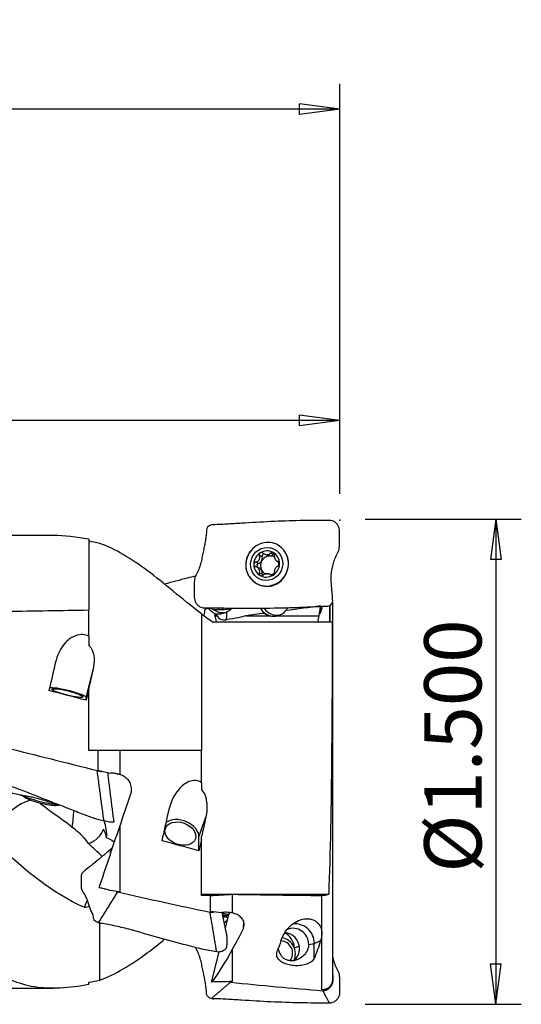
# Model space of a CAD drawing. Units: millimetres. Extents: x -53 to 132, y -35 to 58.
# Drawn here: x 93 to 132, y -19 to 58 of the extents above; entities that cross this region are included whole.
import ezdxf

# ---------------------------------------------------------------- set-up
doc = ezdxf.new("R2010")
doc.units = ezdxf.units.MM
doc.layers.get('0').update_dxf_attribs({"linetype": 'CONTINUOUS'})
doc.layers.add('1', color=4, linetype='CONTINUOUS')
doc.layers.add('2', color=7, linetype='CONTINUOUS')
doc.styles.add('DEFAULT', font='simplex.shx')
doc.dimstyles.get("Standard").update_dxf_attribs({"dimtxt": 0.18, "dimasz": 0.18, "dimexe": 0.18, "dimexo": 0.0625, "dimgap": 0.09, "dimtad": 1, "dimzin": 0, "dimdsep": 52, "dimtxsty": 'Standard', "dimcen": 0.09, "dimadec": 0, "dimazin": 0, "dimtfac": 1, "dimtdec": 4, "dimtofl": 0, "dimtmove": 0, "dimatfit": 3, "dimfxl": 1, "dimtolj": 1, "dimtzin": 0, "dimarcsym": 0})

# ---------------------------------------------------------------- blocks, each defined once
blk = doc.blocks.new('DimnDraft3D1')
at = {"layer": '2'}
for p, q in [((0, 33.5), (0, 53.25)), ((117.8814, 21.05), (117.8814, 53.25)), ((0, 51.25), (3.174998, 51.667997)), ((117.8814, 51.25), (0, 51.25)), ((0, 51.25), (3.175002, 50.832003)), ((3.174998, 51.667997), (3.175002, 50.832003)), ((117.8814, 51.25), (114.706398, 51.667997)), ((114.706402, 50.832003), (114.706398, 51.667997)), ((117.8814, 51.25), (114.706402, 50.832003))]:
    blk.add_line(p, q, dxfattribs=at)
at = {"layer": '2', "insert": (52.272114, 52.375), "char_height": 4.5, "attachment_point": 7, "line_spacing_factor": 1.084337, "style": 'DEFAULT'}
blk.add_mtext('\\W01.000;\\fsimplex.shx,bigfont.shx;4.641\\P', dxfattribs=at)
blk = doc.blocks.new('_CLOSED')
at = {"lineweight": -2}
for p, q in [((-1, 0.166667), (0, 0)), ((-1, 0.166667), (-1, -0.166667)), ((0, 0), (-1, -0.166667)), ((0, 0), (-1, 0))]:
    blk.add_line(p, q, dxfattribs=at)
blk = doc.blocks.new('DimnDraft3D2')
at = {"layer": '2'}
for p, q in [((36.953058, 21.05), (36.953058, 28.8)), ((117.8814, 21.05), (117.8814, 28.8)), ((36.953058, 26.8), (40.128056, 27.217997)), ((40.128056, 27.217997), (40.128059, 26.382003)), ((117.8814, 26.8), (114.706398, 27.217997)), ((114.706402, 26.382003), (114.706398, 27.217997)), ((117.8814, 26.8), (36.953058, 26.8)), ((36.953058, 26.8), (40.128059, 26.382003)), ((117.8814, 26.8), (114.706402, 26.382003))]:
    blk.add_line(p, q, dxfattribs=at)
at = {"layer": '2', "insert": (73.392393, 27.925), "char_height": 4.5, "attachment_point": 7, "line_spacing_factor": 1.084337, "style": 'DEFAULT'}
blk.add_mtext('\\W01.000;\\fsimplex.shx,bigfont.shx;3.19\\P', dxfattribs=at)
blk = doc.blocks.new('DimnDraft3D4')
at = {"layer": '2'}
for p, q in [((119.8814, 19.05), (132.1314, 19.05)), ((130.1314, 19.05), (129.713403, 15.874998)), ((130.1314, 19.05), (130.1314, -19.05)), ((130.1314, 19.05), (130.549397, 15.875002)), ((130.549397, 15.875002), (129.713403, 15.874998)), ((129.713403, -15.875002), (130.549397, -15.874998)), ((130.1314, -19.05), (129.713403, -15.875002)), ((130.1314, -19.05), (130.549397, -15.874998)), ((119.8814, -19.05), (132.1314, -19.05))]:
    blk.add_line(p, q, dxfattribs=at)
at = {"layer": '2', "insert": (129.0064, -8.712829), "char_height": 4.5, "attachment_point": 7, "rotation": 90, "line_spacing_factor": 1.084337, "style": 'DEFAULT'}
blk.add_mtext('\\W01.000;\\fsimplex.shx,bigfont.shx;%%c1.500\\P', dxfattribs=at)

msp = doc.modelspace()

# ---------------------------------------------------------------- linework, layer by layer
at = {"layer": '1'}
for p, q in [((95.393, 17.77), (89.308, 17.77)), ((98.167, 17.472), (98.167, 11.896)), ((113.071, 16.999), (112.898, 17.079)), ((111.987, 16.296), (112.194, 16.2)), ((112.146, 16.256), (112.344, 16.164)), ((112.399, 16.166), (112.2, 16.258)), ((112.659, 16.293), (112.437, 16.395)), ((111.497, 15.575), (111.276, 15.678)), ((111.784, 16.092), (111.562, 16.194)), ((112.965, 15.746), (113.084, 15.691)), ((113.069, 15.705), (113.024, 15.726)), ((111.564, 15.198), (111.35, 15.296)), ((111.784, 14.721), (111.562, 14.823)), ((112.548, 14.645), (112.341, 14.74)), ((112.524, 14.631), (112.437, 14.671)), ((117.299, 12.517), (117.299, 10.984)), ((98.167, 9.862), (98.167, 11.894)), ((107.025, 11.606), (107.025, 0.872)), ((109.088, 11.995), (109.162, 12.017)), ((109.148, 12.072), (109.162, 12.017)), ((117.087, 10.972), (117.087, 12.27)), ((117.09, 12.281), (117.09, 10.985)), ((117.287, 10.97), (107.881, 10.97)), ((108.058, 11.47), (108.254, 11.47)), ((110.487, 11.47), (112.364, 11.47)), ((113.005, 11.47), (116.227, 11.47)), ((117.299, 10.97), (117.299, -17.144)), ((98.167, 9.862), (98.167, 9.136)), ((97.958, 5.042), (98.5, 7.238)), ((98.167, 5.729), (98.167, 5.775)), ((98.167, 0.884), (98.167, 5.729)), ((97.958, 4.829), (97.958, 5.042)), ((98.868, 0.885), (98.868, -0.686)), ((100.599, 0.872), (100.599, -0.984)), ((107.025, -1.645), (107.025, 0.884)), ((107.025, -1.645), (107.025, -2.211)), ((106.816, -5.893), (107.359, -4.346)), ((100.599, -5.094), (100.599, -10.218)), ((99.76, -6.059), (99.564, -5.986)), ((106.816, -6.989), (106.816, -5.893)), ((107.025, -6.116), (107.025, -5.879)), ((107.025, -10.496), (107.025, -6.116)), ((107.025, -10.409), (109.457, -10.409)), ((107.727, -11.753), (107.727, -10.506)), ((109.457, -11.873), (109.457, -10.409)), ((109.457, -10.409), (117.007, -10.409)), ((116.479, -17.899), (116.479, -10.509)), ((108.673, -11.867), (109.162, -12.017)), ((108.893, -13.068), (109.162, -12.017)), ((109.162, -12.017), (109.244, -11.848)), ((110.328, -12.612), (110.278, -13.126)), ((110.329, -12.983), (110.356, -12.702)), ((109.457, -17.261), (109.457, -14.692)), ((114.701, -14.475), (114.319, -14.651)), ((115.879, -14.267), (116.38, -14.036)), ((115.879, -15.419), (115.879, -14.267)), ((107.81, -17.3), (108.415, -14.938)), ((89.308, -17.77), (95.393, -17.77))]:
    msp.add_line(p, q, dxfattribs=at)
for start, end in [(231.70155, 238.75921), (273.47082, 277.0989)]:
    msp.add_arc((95.316, 0.57), 4, start, end, dxfattribs=at)
for centre, major_axis, ratio, start_param, end_param in [((112.175, 15.513), (0.723, 1.566), 0.965089, 0, 1.577128), ((112.175, 15.513), (0.723, 1.566), 0.965089, -1.15137, 0), ((112.134, 15.532), (0.434, 0.94), 0.965089, 0.970929, 2.017272), ((112.134, 15.532), (0.434, 0.94), 0.965089, -0.077984, 0.970929), ((111.958, 16.142), (-0.078, -0.168), 0.965089, -2.621399, -0.872591), ((112.173, 15.514), (0.314, 0.679), 0.965089, 0.40874, 0.484203), ((112.371, 16.584), (-0.177, -0.383), 0.965089, 0.513385, 1.22356), ((112.134, 15.532), (0.434, 0.94), 0.965089, -1.124321, -0.077984), ((112.785, 16.165), (-0.078, -0.168), 0.965089, -2.326073, -1.918033), ((112.175, 15.513), (0.723, 1.566), 0.965089, 1.557949, 2.710465), ((112.175, 15.513), (0.723, 1.566), 0.965089, 2.710419, -1.15137), ((112.134, 15.532), (0.434, 0.94), 0.965089, 2.017272, 3.063608), ((111.546, 15.4), (-0.078, -0.168), 0.965089, -2.422093, -0.316028), ((111.387, 15.976), (-0.177, -0.383), 0.965089, 0.719199, 1.494101), ((112.371, 15.423), (-0.314, -0.679), 0.965089, -1.647491, -0.601152), ((112.371, 15.423), (-0.314, -0.679), 0.965089, -2.65739, -1.647491), ((111.387, 15.976), (-0.177, -0.383), 0.965089, 1.494101, 2.269002), ((112.371, 16.584), (-0.177, -0.383), 0.965089, -0.000172, 0.37939), ((112.371, 15.423), (0.314, 0.679), 0.965089, 0.40874, 0.484203), ((112.371, 15.423), (-0.314, -0.679), 0.965089, 3.035857, -2.732853), ((112.134, 15.532), (0.434, 0.94), 0.965089, -2.170663, -1.124321), ((112.371, 15.423), (-0.314, -0.679), 0.965089, 1.991992, 2.383012), ((111.387, 14.814), (-0.177, -0.383), 0.965089, 2.540575, -3.141436), ((112.371, 15.423), (-0.314, -0.679), 0.965089, -0.601152, 0.008021), ((111.387, 14.814), (-0.177, -0.383), 0.965089, 1.765542, 2.540441), ((111.958, 14.68), (-0.078, -0.168), 0.965089, -1.376051, -0.799255), ((112.173, 15.514), (0.314, 0.679), 0.965089, -2.732853, -2.65739), ((112.371, 15.423), (0.314, 0.679), 0.965089, -2.57723, -2.160592), ((112.134, 15.532), (0.434, 0.94), 0.965089, 3.063608, -2.170663), ((108.725, 12.073), (0.87, 0.06), 0.129299, -2.698361, -0.706407), ((108.664, 12.958), (0.404, -1.183), 0.969084, -0.975226, -0.208127), ((108.863, 12.344), (0, 1.067), 0.995037, 2.340093, 2.530768), ((108.799, 12.344), (-0.129, 1.243), 0.130238, -2.886272, -2.069844), ((112.695, 12.673), (-0.404, 1.183), 0.969084, 1.88203, 2.709649), ((112.928, 12.753), (-0.404, 1.183), 0.969084, 1.837184, 3.003114), ((112.684, 12.673), (0, 1.246), 0.995037, 2.525802, 2.880288), ((112.684, 12.673), (0, 1.246), 0.995037, -2.880288, -2.271599), ((108.875, 11.584), (0.63, 0.063), 0.705346, -3.02594, -1.499027), ((112.75, 12.127), (0.976, 0.098), 0.705346, -2.04572, -1.377544), ((96.501, 5.396), (1.456, -0.36), 0.135147, 0.033391, 2.92417), ((92.788, -5.368), (2.055, 2.186), 0.528138, 0.712512, 1.566235), ((94.458, -2.902), (-1.675, 0.414), 0.135147, 0.48178, 2.476203), ((94.417, -3.069), (-1.262, 0.312), 0.135147, 0.408121, 2.733358), ((96.66, -5.811), (-0.37, -2.977), 0.043877, 1.799118, 2.300328), ((105.359, -5.645), (1.415, -0.497), 0.695784, 0.239412, 2.70111), ((96.759, -4.785), (2.609, -0.252), 0.707946, -0.94122, -0.148669), ((96.675, -5.768), (2.83, -0.993), 0.695784, 0.368327, 0.677447), ((96.721, -5.701), (2.504, -1.386), 0.990168, 0.409337, 0.888646), ((108.725, -12.073), (-0.87, 0.06), 0.129299, -1.99303, -1.49991), ((114.225, -14.318), (0.524, -1.135), 0.965089, 1.124321, 3.097835), ((114.422, -14.227), (0.629, -1.362), 0.965089, 1.124321, 2.864611), ((113.18, -15.049), (-0.524, 1.135), 0.965089, -2.487897, -0.583316), ((113.029, -14.622), (0.552, -1.194), 0.965089, 1.157609, 2.275126), ((113.504, -14.651), (0.524, -1.135), 0.965089, 1.15137, 2.650661), ((113.251, -15.016), (-0.398, 0.862), 0.965089, -2.683482, -0.443986), ((113.504, -14.651), (0.524, -1.135), 0.965089, 0.2333, 1.15137), ((114.422, -14.227), (1.5, 0), 0.113095, -0.825774, -0.240106)]:
    msp.add_ellipse(centre, major_axis=major_axis, ratio=ratio, start_param=start_param, end_param=end_param, dxfattribs=at)
for centre, major_axis, ratio in [((112.134, 15.532), (0.545, 1.18), 0.965089), ((96.501, 5.396), (1.213, -0.3), 0.135147), ((105.359, -5.645), (1.18, -0.414), 0.695784)]:
    msp.add_ellipse(centre, major_axis=major_axis, ratio=ratio, dxfattribs=at)
at = {"layer": '1', "extrusion": (0, 0, -1)}
for centre, major_axis, ratio, start_param, end_param in [((107.554, 12.58), (2.052, -0.543), 0.238112, 1.318336, 1.48932), ((88.393, 10.231), (39.329, 4.06), 0.031614, 0.931239, 0.977507), ((88.393, 10.231), (39.329, 4.06), 0.031614, 0.78261, 0.877289), ((97.529, 11.177), (13.215, 0.477), 0.066812, 0.199636, 0.527382), ((93.124, 0.109), (4.412, 18.181), 0.032163, 1.129686, 1.25661), ((96.065, -0.502), (4.404, 18.147), 0.032163, 1.122388, 1.209859), ((135.426, -1.915), (78.526, -19.056), 0.032004, 2.060425, 2.103157), ((96.213, 0.109), (4.431, 18.257), 0.032163, 1.250118, 1.301469), ((70.658, 8.688), (86.532, -20.995), 0.029279, 1.220848, 1.231627), ((102.865, 0.155), (6.315, 18.203), 0.022835, -1.871225, -1.735444), ((102.796, 0.113), (4.6, 18.2), 0.035001, -1.734028, -1.722664), ((101.982, 0.076), (3.2, 18.173), 0.170229, 1.766456, 1.893381), ((104.924, -0.416), (3.194, 18.139), 0.170229, 1.759166, 1.846637), ((102.591, -0.631), (6.226, 17.945), 0.022822, -2.122327, -1.830033), ((99.4, -7.561), (0.015, 1.567), 0.79601, 0.281349, 0.6624), ((105.071, 0.077), (3.213, 18.249), 0.170229, 1.886888, 1.938239), ((144.285, -1.349), (78.493, -13.815), 0.16937, 2.03839, 2.081122), ((81.859, 5.793), (81.864, -14.337), 0.154965, 1.328004, 1.33305), ((81.351, 5.809), (82.076, -14.375), 0.154968, 1.307027, 1.316564), ((79.516, 6.122), (86.503, -15.15), 0.154968, 1.200816, 1.211595), ((80.039, 6.098), (86.268, -15.106), 0.154939, 1.196343, 1.200082), ((111.726, 0.136), (5.454, 18.18), 0.176698, 2.333887, 2.469652), ((111.656, 0.105), (4.108, 18.198), 0.119133, 2.346154, 2.357516), ((111.449, -0.527), (5.377, 17.917), 0.176648, 2.427759, 2.725583), ((110.842, 0.013), (0.535, 18.182), 0.243028, 2.448067, 2.523942), ((113.931, 0.013), (0.537, 18.262), 0.243028, 2.441333, 2.570217), ((90.209, 0.941), (82.105, -2.39), 0.221201, 1.327722, 1.34831)]:
    msp.add_ellipse(centre, major_axis=major_axis, ratio=ratio, start_param=start_param, end_param=end_param, dxfattribs=at)
at = {"layer": '1'}
for points, knots in [([(107.798, 18.595), (107.645, 18.586), (107.424, 18.397), (107.409, 18.092), (107.382, 17.806), (107.34, 17.469), (107.275, 17.076), (107.194, 16.675), (107.104, 16.251), (107.012, 15.791), (106.893, 15.325), (106.721, 14.883), (106.469, 14.471), (106.444, 13.991), (106.45, 13.521), (106.447, 13.051), (106.465, 12.65), (106.62, 12.384), (106.848, 12.171), (107.075, 12.091), (107.228, 12.089)], [0, 0, 0, 0, 0.0625, 0.09375, 0.125, 0.1875, 0.25, 0.3125, 0.375, 0.4375, 0.5, 0.5625, 0.625, 0.6875, 0.75, 0.8125, 0.875, 0.90625, 0.9375, 1, 1, 1, 1]), ([(117.074, 18.959), (116.874, 18.959), (116.474, 18.957), (115.7, 18.952), (114.372, 18.931), (112.454, 18.871), (110.557, 18.749), (109.19, 18.67), (108.392, 18.621), (107.996, 18.618), (107.798, 18.595)], [0, 0, 0, 0, 0.0625, 0.125, 0.25, 0.5, 0.75, 0.875, 0.9375, 1, 1, 1, 1]), ([(116.979, 12.236), (117.133, 12.243), (117.336, 12.442), (117.319, 12.761), (117.298, 13.069), (117.262, 13.442), (117.219, 13.885), (117.194, 14.335), (117.21, 14.793), (117.286, 15.259), (117.413, 15.722), (117.579, 16.166), (117.835, 16.577), (117.858, 17.057), (117.852, 17.528), (117.856, 17.998), (117.845, 18.398), (117.676, 18.665), (117.45, 18.878), (117.227, 18.958), (117.074, 18.959)], [0, 0, 0, 0, 0.0625, 0.09375, 0.125, 0.1875, 0.25, 0.3125, 0.375, 0.4375, 0.5, 0.5625, 0.625, 0.6875, 0.75, 0.8125, 0.875, 0.90625, 0.9375, 1, 1, 1, 1]), ([(107.025, 11.606), (105.444, 12.819), (104.085, 14.022), (101.484, 15.964), (100.253, 16.708), (99.023, 17.153)], [0, 0, 0, 0, 0.5, 0.5, 1, 1, 1, 1]), ([(111.63, 16.409), (111.626, 16.406), (111.621, 16.403), (111.602, 16.388), (111.589, 16.374), (111.569, 16.344), (111.561, 16.326), (111.551, 16.29), (111.549, 16.27), (111.552, 16.231), (111.556, 16.212), (111.562, 16.194)], [0, 0, 0, 0, 0.065021, 0.065021, 0.289692, 0.289692, 0.517236, 0.517236, 0.759264, 0.759264, 1, 1, 1, 1]), ([(111.862, 16.379), (111.845, 16.395), (111.825, 16.408), (111.782, 16.427), (111.758, 16.433), (111.712, 16.435), (111.689, 16.433), (111.655, 16.422), (111.642, 16.416), (111.63, 16.409)], [0, 0, 0, 0, 0.283738, 0.283738, 0.57049, 0.57049, 0.830294, 0.830294, 1, 1, 1, 1]), ([(111.862, 16.379), (111.898, 16.347), (111.938, 16.319), (112.019, 16.281), (112.058, 16.268), (112.113, 16.259), (112.129, 16.257), (112.146, 16.256)], [0, 0, 0, 0, 0.464391, 0.464391, 0.846401, 0.846401, 1, 1, 1, 1]), ([(112.2, 16.258), (112.238, 16.262), (112.274, 16.272), (112.339, 16.302), (112.369, 16.323), (112.41, 16.361), (112.424, 16.378), (112.437, 16.395)], [0, 0, 0, 0, 0.377026, 0.377026, 0.761056, 0.761056, 1, 1, 1, 1]), ([(112.637, 16.436), (112.632, 16.439), (112.627, 16.442), (112.606, 16.451), (112.589, 16.456), (112.555, 16.459), (112.537, 16.457), (112.504, 16.448), (112.488, 16.441), (112.46, 16.421), (112.447, 16.409), (112.437, 16.395)], [0, 0, 0, 0, 0.066864, 0.066864, 0.290854, 0.290854, 0.517825, 0.517825, 0.759329, 0.759329, 1, 1, 1, 1]), ([(112.737, 16.226), (112.74, 16.248), (112.739, 16.271), (112.73, 16.317), (112.722, 16.34), (112.7, 16.38), (112.686, 16.398), (112.66, 16.422), (112.649, 16.43), (112.637, 16.436)], [0, 0, 0, 0, 0.284524, 0.284524, 0.571737, 0.571737, 0.832, 0.832, 1, 1, 1, 1]), ([(113.676, 14.794), (113.748, 14.948), (113.799, 15.116), (113.851, 15.455), (113.851, 15.632), (113.797, 15.989), (113.737, 16.172), (113.6, 16.448), (113.534, 16.552), (113.461, 16.648)], [0, 0, 0, 0, 0.258375, 0.258375, 0.520164, 0.520164, 0.808397, 0.808397, 1, 1, 1, 1]), ([(110.673, 16.232), (110.586, 16.053), (110.528, 15.857), (110.483, 15.463), (110.492, 15.262), (110.577, 14.883), (110.654, 14.7), (110.8, 14.485), (110.842, 14.432), (110.886, 14.382)], [0, 0, 0, 0, 0.301633, 0.301633, 0.602402, 0.602402, 0.899201, 0.899201, 1, 1, 1, 1]), ([(111.276, 15.678), (111.253, 15.673), (111.231, 15.664), (111.192, 15.639), (111.174, 15.623), (111.148, 15.587), (111.139, 15.567), (111.13, 15.533), (111.128, 15.519), (111.128, 15.505)], [0, 0, 0, 0, 0.284519, 0.284519, 0.571733, 0.571733, 0.831996, 0.831996, 1, 1, 1, 1]), ([(111.128, 15.505), (111.128, 15.499), (111.129, 15.493), (111.131, 15.469), (111.136, 15.451), (111.152, 15.416), (111.162, 15.4), (111.188, 15.371), (111.204, 15.357), (111.238, 15.337), (111.257, 15.329), (111.276, 15.324)], [0, 0, 0, 0, 0.067055, 0.067055, 0.291698, 0.291698, 0.519329, 0.519329, 0.761536, 0.761536, 1, 1, 1, 1]), ([(111.276, 15.678), (111.322, 15.688), (111.367, 15.705), (111.441, 15.75), (111.473, 15.776), (111.526, 15.836), (111.548, 15.872), (111.576, 15.942), (111.584, 15.977), (111.591, 16.057), (111.587, 16.104), (111.572, 16.163), (111.568, 16.179), (111.562, 16.194)], [0, 0, 0, 0, 0.213393, 0.213393, 0.389003, 0.389003, 0.566252, 0.566252, 0.721175, 0.721175, 0.927415, 0.927415, 1, 1, 1, 1]), ([(112.737, 16.226), (112.732, 16.182), (112.733, 16.135), (112.745, 16.049), (112.755, 16.009), (112.784, 15.934), (112.804, 15.897), (112.845, 15.839), (112.867, 15.815), (112.921, 15.769), (112.954, 15.749), (113, 15.732), (113.012, 15.729), (113.024, 15.726)], [0, 0, 0, 0, 0.213394, 0.213394, 0.389004, 0.389004, 0.566252, 0.566252, 0.721175, 0.721175, 0.927416, 0.927416, 1, 1, 1, 1]), ([(113.139, 15.56), (113.139, 15.566), (113.139, 15.571), (113.137, 15.595), (113.133, 15.613), (113.12, 15.646), (113.112, 15.662), (113.091, 15.688), (113.079, 15.7), (113.052, 15.717), (113.038, 15.723), (113.024, 15.726)], [0, 0, 0, 0, 0.067055, 0.067055, 0.291698, 0.291698, 0.519329, 0.519329, 0.761536, 0.761536, 1, 1, 1, 1]), ([(113.024, 15.372), (113.041, 15.38), (113.058, 15.391), (113.088, 15.419), (113.102, 15.437), (113.123, 15.476), (113.131, 15.497), (113.137, 15.532), (113.139, 15.546), (113.139, 15.56)], [0, 0, 0, 0, 0.284519, 0.284519, 0.571733, 0.571733, 0.831996, 0.831996, 1, 1, 1, 1]), ([(111.562, 14.823), (111.578, 14.863), (111.588, 14.906), (111.589, 14.985), (111.585, 15.022), (111.562, 15.095), (111.543, 15.131), (111.498, 15.191), (111.472, 15.217), (111.408, 15.268), (111.366, 15.291), (111.307, 15.314), (111.291, 15.319), (111.276, 15.324)], [0, 0, 0, 0, 0.213394, 0.213394, 0.389004, 0.389004, 0.566252, 0.566252, 0.721175, 0.721175, 0.927416, 0.927416, 1, 1, 1, 1]), ([(111.545, 13.906), (111.643, 13.867), (111.743, 13.836), (112.034, 13.777), (112.232, 13.771), (112.604, 13.827), (112.784, 13.888), (113.101, 14.062), (113.244, 14.177), (113.491, 14.45), (113.597, 14.616), (113.676, 14.794)], [0, 0, 0, 0, 0.121252, 0.121252, 0.345838, 0.345838, 0.563568, 0.563568, 0.775149, 0.775149, 1, 1, 1, 1]), ([(111.562, 14.823), (111.555, 14.804), (111.55, 14.783), (111.55, 14.742), (111.555, 14.72), (111.571, 14.683), (111.583, 14.666), (111.607, 14.643), (111.618, 14.635), (111.63, 14.628)], [0, 0, 0, 0, 0.284524, 0.284524, 0.571737, 0.571737, 0.832, 0.832, 1, 1, 1, 1]), ([(112.146, 14.771), (112.107, 14.767), (112.067, 14.759), (111.991, 14.733), (111.955, 14.716), (111.9, 14.684), (111.881, 14.67), (111.862, 14.655)], [0, 0, 0, 0, 0.377026, 0.377026, 0.761056, 0.761056, 1, 1, 1, 1]), ([(112.437, 14.671), (112.412, 14.698), (112.382, 14.721), (112.316, 14.752), (112.282, 14.763), (112.231, 14.77), (112.216, 14.772), (112.2, 14.772)], [0, 0, 0, 0, 0.464391, 0.464391, 0.846401, 0.846401, 1, 1, 1, 1]), ([(112.637, 14.656), (112.642, 14.659), (112.646, 14.662), (112.666, 14.676), (112.679, 14.69), (112.703, 14.719), (112.713, 14.735), (112.728, 14.769), (112.734, 14.787), (112.739, 14.823), (112.739, 14.84), (112.737, 14.856)], [0, 0, 0, 0, 0.065021, 0.065021, 0.289692, 0.289692, 0.517236, 0.517236, 0.759264, 0.759264, 1, 1, 1, 1]), ([(113.024, 15.372), (112.988, 15.357), (112.953, 15.335), (112.893, 15.284), (112.867, 15.256), (112.82, 15.192), (112.799, 15.157), (112.767, 15.088), (112.756, 15.054), (112.737, 14.979), (112.733, 14.937), (112.734, 14.883), (112.735, 14.869), (112.737, 14.856)], [0, 0, 0, 0, 0.213393, 0.213393, 0.389003, 0.389003, 0.566252, 0.566252, 0.721175, 0.721175, 0.927415, 0.927415, 1, 1, 1, 1]), ([(106.592, 14.601), (106.358, 14.541), (105.539, 14.323), (104.713, 14.109), (104.123, 13.949)], [0, 0, 0, 0, 0.284232, 1, 1, 1, 1]), ([(110.886, 14.382), (111.005, 14.242), (111.149, 14.12), (111.361, 13.993), (111.416, 13.964), (111.473, 13.937)], [0, 0, 0, 0, 0.746596, 0.746596, 1, 1, 1, 1]), ([(111.63, 14.628), (111.635, 14.626), (111.64, 14.623), (111.662, 14.613), (111.68, 14.608), (111.717, 14.604), (111.737, 14.604), (111.776, 14.61), (111.795, 14.616), (111.831, 14.633), (111.848, 14.643), (111.862, 14.655)], [0, 0, 0, 0, 0.066864, 0.066864, 0.290854, 0.290854, 0.517825, 0.517825, 0.759329, 0.759329, 1, 1, 1, 1]), ([(112.437, 14.671), (112.449, 14.658), (112.464, 14.647), (112.499, 14.632), (112.519, 14.627), (112.559, 14.627), (112.58, 14.631), (112.612, 14.643), (112.625, 14.649), (112.637, 14.656)], [0, 0, 0, 0, 0.283738, 0.283738, 0.57049, 0.57049, 0.830294, 0.830294, 1, 1, 1, 1]), ([(107.216, 11.454), (107.242, 11.551), (107.262, 11.649), (107.286, 11.824), (107.292, 11.902), (107.294, 11.979)], [0, 0, 0, 0, 0.564241, 0.564241, 1, 1, 1, 1]), ([(107.228, 12.089), (107.428, 12.09), (107.829, 12.089), (108.639, 12.08), (110.073, 12.051), (112.113, 12.056), (114.16, 12.108), (115.579, 12.164), (116.377, 12.213), (116.78, 12.211), (116.979, 12.236)], [0, 0, 0, 0, 0.0625, 0.125, 0.25, 0.5, 0.75, 0.875, 0.9375, 1, 1, 1, 1]), ([(108.094, 11.625), (108.021, 11.652), (107.95, 11.691), (107.79, 11.808), (107.701, 11.897), (107.61, 12.023), (107.601, 12.036), (107.592, 12.048)], [0, 0, 0, 0, 0.40025, 0.40025, 0.94164, 0.94164, 1, 1, 1, 1]), ([(108.094, 11.625), (108.133, 11.622), (108.174, 11.619), (108.316, 11.613), (108.424, 11.616), (108.664, 11.645), (108.801, 11.678), (108.954, 11.741), (108.978, 11.752), (109.002, 11.764)], [0, 0, 0, 0, 0.153795, 0.153795, 0.504077, 0.504077, 0.920401, 0.920401, 1, 1, 1, 1]), ([(109.414, 12.067), (109.397, 12.049), (109.38, 12.031), (109.267, 11.922), (109.157, 11.844), (109.027, 11.776), (109.015, 11.77), (109.002, 11.764)], [0, 0, 0, 0, 0.142689, 0.142689, 0.919531, 0.919531, 1, 1, 1, 1]), ([(111.969, 11.657), (111.907, 11.698), (111.852, 11.751), (111.777, 11.852), (111.751, 11.894), (111.727, 11.938)], [0, 0, 0, 0, 0.630024, 0.630024, 1, 1, 1, 1]), ([(113.817, 12.092), (113.79, 12.052), (113.762, 12.014), (113.71, 11.952), (113.687, 11.926), (113.664, 11.902)], [0, 0, 0, 0, 0.572838, 0.572838, 1, 1, 1, 1]), ([(113.789, 12.054), (113.766, 12.057), (113.741, 12.063), (113.702, 12.077), (113.687, 12.083), (113.672, 12.089)], [0, 0, 0, 0, 0.638178, 0.638178, 1, 1, 1, 1]), ([(116.493, 12.2), (116.481, 12.151), (116.47, 12.104), (116.43, 11.941), (116.403, 11.842), (116.367, 11.726), (116.355, 11.691), (116.328, 11.628), (116.316, 11.618), (116.306, 11.657), (116.308, 11.707), (116.323, 11.86), (116.337, 11.964), (116.362, 12.124), (116.367, 12.16), (116.373, 12.198)], [0, 0, 0, 0, 0.068875, 0.068875, 0.256101, 0.256101, 0.370894, 0.370894, 0.562676, 0.562676, 0.754422, 0.754422, 0.946533, 0.946533, 1, 1, 1, 1]), ([(108.201, 10.97), (108.2, 10.982), (108.198, 10.994), (108.175, 11.164), (108.126, 11.32), (108.058, 11.47)], [0, 0, 0, 0, 0.068753, 0.068753, 1, 1, 1, 1]), ([(117.287, 10.97), (117.282, 8.006), (117.27, 4.253), (117.194, -3.378), (117.137, -7.193), (117.007, -10.409)], [0, 0, 0, 0, 0.5, 0.5, 1, 1, 1, 1]), ([(98.167, 9.862), (97.886, 10.022), (97.497, 10.027), (96.858, 9.81), (96.589, 9.613), (95.925, 8.924), (95.673, 8.345), (95.537, 7.742)], [0, 0, 0, 0, 0.25, 0.25, 0.5, 0.5, 1, 1, 1, 1]), ([(98.167, 9.136), (98.284, 9.03), (98.373, 8.899), (98.524, 8.573), (98.568, 8.367), (98.606, 7.857), (98.57, 7.545), (98.5, 7.238)], [0, 0, 0, 0, 0.228111, 0.228111, 0.540607, 0.540607, 1, 1, 1, 1]), ([(98.83, -0.689), (98.947, -0.718), (99.07, -0.742), (99.178, -0.759), (99.185, -0.76)], [0, 0, 0, 0, 0.932401, 1, 1, 1, 1]), ([(99.357, -4.653), (99.158, -4.605), (98.758, -4.513), (97.983, -4.245), (96.656, -3.706), (94.737, -2.982), (92.841, -2.196), (91.473, -1.75), (90.676, -1.553), (90.279, -1.444), (90.081, -1.393)], [0, 0, 0, 0, 0.0625, 0.125, 0.25, 0.5, 0.75, 0.875, 0.9375, 1, 1, 1, 1]), ([(99.748, -0.89), (99.875, -0.868), (100.006, -0.865), (100.174, -0.887), (100.213, -0.894), (100.253, -0.903)], [0, 0, 0, 0, 0.762674, 0.762674, 1, 1, 1, 1]), ([(100.599, -0.984), (100.733, -1.023), (100.863, -1.085), (101.091, -1.246), (101.193, -1.348), (101.355, -1.575), (101.417, -1.704), (101.495, -1.971), (101.512, -2.113), (101.5, -2.329), (101.489, -2.406), (101.47, -2.481)], [0, 0, 0, 0, 0.219269, 0.219269, 0.438632, 0.438632, 0.658201, 0.658201, 0.877913, 0.877913, 1, 1, 1, 1]), ([(107.025, -1.645), (106.744, -1.451), (106.356, -1.438), (105.717, -1.683), (105.447, -1.911), (104.784, -2.697), (104.532, -3.343), (104.395, -3.991)], [0, 0, 0, 0, 0.25, 0.25, 0.5, 0.5, 1, 1, 1, 1]), ([(89.33, -1.836), (89.65, -1.912), (90.253, -2.05), (91.102, -2.217), (91.827, -2.374), (92.43, -2.515), (92.792, -2.603), (92.953, -2.644), (92.953, -2.644)], [0, 0, 0, 0, 0.266081, 0.499214, 0.699049, 0.865827, 0.999648, 1, 1, 1, 1]), ([(107.025, -2.211), (107.142, -2.335), (107.232, -2.488), (107.382, -2.864), (107.426, -3.099), (107.464, -3.671), (107.428, -4.016), (107.359, -4.346)], [0, 0, 0, 0, 0.228111, 0.228111, 0.540607, 0.540607, 1, 1, 1, 1]), ([(95.744, -3.367), (95.633, -3.342), (95.5, -3.303), (95.198, -3.209), (95.025, -3.152), (94.666, -3.038), (94.475, -2.979), (94.106, -2.875), (93.924, -2.829), (93.592, -2.759), (93.437, -2.733), (93.179, -2.691), (93.07, -2.675), (92.986, -2.652)], [0, 0, 0, 0, 0.165644, 0.165644, 0.339229, 0.339229, 0.513201, 0.513201, 0.6818, 0.6818, 0.845682, 0.845682, 1, 1, 1, 1]), ([(96.871, -5.153), (96.368, -4.752), (95.85, -4.387), (94.973, -3.767), (94.575, -3.49), (94.307, -3.222)], [0, 0, 0, 0, 0.578104, 0.578104, 1, 1, 1, 1]), ([(100.137, -4.63), (100.137, -4.633), (100.137, -4.658), (100.139, -4.705), (100.128, -4.758), (99.959, -4.756), (99.733, -4.731), (99.511, -4.69), (99.357, -4.653)], [0, 0, 0, 0, 0.032533, 0.2744, 0.516266, 0.6372, 0.758133, 1, 1, 1, 1]), ([(98.151, -6.427), (98.086, -6.324), (98.012, -6.224), (97.765, -5.928), (97.568, -5.738), (97.202, -5.419), (97.036, -5.284), (96.871, -5.153)], [0, 0, 0, 0, 0.218435, 0.218435, 0.662218, 0.662218, 1, 1, 1, 1]), ([(100.006, -6.782), (99.91, -6.865), (99.734, -7.013), (99.498, -7.21), (99.318, -7.359), (99.184, -7.469), (99.041, -7.587), (98.844, -7.748), (98.557, -7.983), (98.184, -8.286), (97.908, -8.51), (97.756, -8.633)], [0, 0, 0, 0, 0.134277, 0.242558, 0.324673, 0.380556, 0.425613, 0.51376, 0.638872, 0.800958, 1, 1, 1, 1]), ([(99.222, -7.438), (99.038, -7.265), (98.855, -7.091), (98.498, -6.754), (98.324, -6.59), (98.151, -6.427)], [0, 0, 0, 0, 0.514442, 0.514442, 1, 1, 1, 1]), ([(100.004, -6.784), (99.949, -6.829), (99.847, -6.946), (99.837, -7.132), (99.835, -7.252), (99.836, -7.285)], [0, 0, 0, 0, 0.361316, 0.82321, 1, 1, 1, 1]), ([(98.939, -12.64), (98.786, -12.609), (98.565, -12.463), (98.55, -12.283), (98.523, -12.137), (98.481, -11.993), (98.416, -11.843), (98.336, -11.681), (98.246, -11.461), (98.154, -11.137), (98.035, -10.773), (97.863, -10.435), (97.61, -10.096), (97.586, -9.748), (97.592, -9.409), (97.588, -9.07), (97.606, -8.79), (97.714, -8.667), (97.755, -8.634)], [0, 0, 0, 0, 0.069245, 0.103867, 0.13849, 0.207735, 0.27698, 0.346224, 0.415469, 0.484714, 0.553959, 0.623204, 0.692449, 0.761694, 0.830939, 0.900184, 0.969428, 1, 1, 1, 1]), ([(99.384, -9.968), (99.457, -9.978), (99.529, -9.994), (99.682, -10.041), (99.763, -10.075), (99.837, -10.117)], [0, 0, 0, 0, 0.448554, 0.448554, 1, 1, 1, 1]), ([(117.007, -10.409), (116.938, -10.44), (116.858, -10.465), (116.68, -10.501), (116.578, -10.51), (116.479, -10.509)], [0, 0, 0, 0, 0.471742, 0.471742, 1, 1, 1, 1]), ([(107.689, -11.808), (107.805, -11.832), (107.928, -11.823), (108.036, -11.794), (108.044, -11.792)], [0, 0, 0, 0, 0.93175, 1, 1, 1, 1]), ([(109.111, -11.833), (109.094, -11.831), (109.078, -11.83), (108.923, -11.817), (108.778, -11.824), (108.627, -11.85), (108.617, -11.852), (108.607, -11.854)], [0, 0, 0, 0, 0.099477, 0.099477, 0.93829, 0.93829, 1, 1, 1, 1]), ([(108.984, -13.516), (108.932, -13.265), (108.836, -12.791), (108.726, -12.237), (108.667, -11.932), (108.65, -11.847)], [0, 0, 0, 0, 0.446443, 0.845509, 1, 1, 1, 1]), ([(110.329, -12.983), (110.358, -12.9), (110.369, -12.813), (110.355, -12.625), (110.324, -12.524), (110.218, -12.333), (110.141, -12.242), (109.956, -12.083), (109.844, -12.013), (109.638, -11.924), (109.549, -11.894), (109.457, -11.873)], [0, 0, 0, 0, 0.19201, 0.19201, 0.411776, 0.411776, 0.631574, 0.631574, 0.851428, 0.851428, 1, 1, 1, 1]), ([(113.255, -14.052), (113.334, -13.81), (113.454, -13.562), (113.754, -13.137), (113.919, -12.953), (114.27, -12.67), (114.444, -12.559), (114.77, -12.419), (114.912, -12.374), (115.178, -12.33), (115.302, -12.323), (115.545, -12.342), (115.667, -12.369), (115.871, -12.449), (115.958, -12.499), (116.131, -12.629), (116.21, -12.715), (116.359, -12.937), (116.412, -13.079), (116.489, -13.451), (116.471, -13.684), (116.407, -13.947), (116.394, -13.991), (116.38, -14.036)], [0, 0, 0, 0, 0.180017, 0.180017, 0.320765, 0.320765, 0.426005, 0.426005, 0.495852, 0.495852, 0.551277, 0.551277, 0.607243, 0.607243, 0.655968, 0.655968, 0.719148, 0.719148, 0.811781, 0.811781, 0.967774, 0.967774, 1, 1, 1, 1]), ([(108.215, -14.933), (108.016, -14.902), (107.616, -14.842), (106.841, -14.67), (105.514, -14.316), (103.596, -13.82), (101.699, -13.246), (100.332, -12.913), (99.534, -12.758), (99.138, -12.688), (98.939, -12.64)], [0, 0, 0, 0, 0.0625, 0.125, 0.25, 0.5, 0.75, 0.875, 0.9375, 1, 1, 1, 1]), ([(109.046, -12.426), (108.998, -12.467), (108.913, -12.552), (108.842, -12.647), (108.814, -12.693)], [0, 0, 0, 0, 0.536027, 1, 1, 1, 1]), ([(108.984, -13.517), (108.991, -13.57), (108.999, -13.74), (108.994, -14.018), (108.998, -14.357), (108.987, -14.644), (108.817, -14.811), (108.592, -14.93), (108.369, -14.955), (108.215, -14.933)], [0, 0, 0, 0, 0.085045, 0.268036, 0.451027, 0.634018, 0.725514, 0.817009, 1, 1, 1, 1]), ([(99.023, -17.153), (100.253, -16.708), (101.484, -15.964), (103.223, -14.666), (103.668, -14.312), (104.126, -13.941)], [0, 0, 0, 0, 0.747858, 0.747858, 1, 1, 1, 1]), ([(107.798, -18.595), (107.645, -18.586), (107.424, -18.397), (107.409, -18.092), (107.382, -17.806), (107.34, -17.469), (107.275, -17.076), (107.194, -16.675), (107.104, -16.251), (107.012, -15.791), (106.893, -15.325), (106.74, -14.931), (106.606, -14.698), (106.562, -14.602)], [0, 0, 0, 0, 0.103351, 0.155027, 0.206702, 0.310053, 0.413405, 0.516756, 0.620107, 0.723458, 0.826809, 0.93016, 1, 1, 1, 1]), ([(115.439, -14.352), (115.439, -14.416), (115.432, -14.482), (115.397, -14.652), (115.359, -14.754), (115.236, -14.995), (115.133, -15.128), (114.89, -15.359), (114.743, -15.459), (114.478, -15.575), (114.363, -15.608), (114.135, -15.639), (114.017, -15.637), (113.808, -15.599), (113.712, -15.566), (113.534, -15.473), (113.452, -15.411), (113.279, -15.236), (113.198, -15.11), (113.098, -14.873), (113.066, -14.767), (113.045, -14.653)], [0, 0, 0, 0, 0.05137, 0.05137, 0.136601, 0.136601, 0.271152, 0.271152, 0.409353, 0.409353, 0.500834, 0.500834, 0.592837, 0.592837, 0.677919, 0.677919, 0.769159, 0.769159, 0.904687, 0.904687, 1, 1, 1, 1]), ([(115.879, -15.419), (115.839, -15.516), (115.769, -15.608), (115.576, -15.768), (115.448, -15.839), (115.164, -15.942), (115.006, -15.978), (114.688, -16.018), (114.525, -16.024), (114.209, -16.009), (114.054, -15.988), (113.763, -15.925), (113.625, -15.88), (113.38, -15.771), (113.27, -15.703), (113.09, -15.548), (113.02, -15.458), (112.93, -15.261), (112.913, -15.152), (112.932, -14.99), (112.945, -14.937), (112.965, -14.885)], [0, 0, 0, 0, 0.112964, 0.112964, 0.226727, 0.226727, 0.331504, 0.331504, 0.428574, 0.428574, 0.522773, 0.522773, 0.618191, 0.618191, 0.718285, 0.718285, 0.826114, 0.826114, 0.943841, 0.943841, 1, 1, 1, 1]), ([(117.299, -15.279), (117.332, -15.427), (117.415, -15.728), (117.579, -16.166), (117.835, -16.577), (117.858, -17.057), (117.852, -17.528), (117.856, -17.998), (117.845, -18.398), (117.676, -18.665), (117.45, -18.878), (117.227, -18.958), (117.074, -18.959)], [0, 0, 0, 0, 0.106769, 0.218423, 0.330077, 0.441731, 0.553385, 0.665038, 0.776692, 0.832519, 0.888346, 1, 1, 1, 1]), ([(90.165, -16.153), (91.394, -16.946), (92.625, -17.45), (95.226, -17.865), (96.586, -17.766), (98.167, -17.472)], [0, 0, 0, 0, 0.5, 0.5, 1, 1, 1, 1]), ([(116.547, -17.983), (116.663, -17.992), (116.836, -17.938), (117.026, -17.805), (117.19, -17.639), (117.35, -17.384), (117.365, -17.023), (117.364, -16.766), (117.338, -16.631), (117.334, -16.614)], [0, 0, 0, 0, 0.194165, 0.291248, 0.388331, 0.582496, 0.776661, 0.970827, 1, 1, 1, 1]), ([(117.299, -17.144), (117.299, -17.182), (117.296, -17.22), (117.278, -17.344), (117.251, -17.429), (117.17, -17.58), (117.117, -17.648), (116.993, -17.762), (116.92, -17.809), (116.763, -17.875), (116.677, -17.895), (116.554, -17.903), (116.516, -17.902), (116.479, -17.899)], [0, 0, 0, 0, 0.089936, 0.089936, 0.295949, 0.295949, 0.498575, 0.498575, 0.70233, 0.70233, 0.910852, 0.910852, 1, 1, 1, 1]), ([(117.074, -18.959), (116.874, -18.959), (116.474, -18.957), (115.7, -18.952), (114.372, -18.931), (112.454, -18.871), (110.557, -18.749), (109.19, -18.67), (108.392, -18.621), (107.996, -18.618), (107.798, -18.595)], [0, 0, 0, 0, 0.0625, 0.125, 0.25, 0.5, 0.75, 0.875, 0.9375, 1, 1, 1, 1])]:
    msp.add_open_spline(points, degree=3, knots=knots, dxfattribs=at)
for points, degree in [([(107.999, 18.612), (107.917, 18.609), (107.836, 18.597)], 2), ([(98.167, 17.472), (97.169, 17.657), (96.261, 17.765), (95.399, 17.767)], 3), ([(99.023, 17.153), (98.73, 17.214), (98.445, 17.271), (98.167, 17.323)], 3), ([(110.885, 16.551), (110.803, 16.452), (110.731, 16.345), (110.673, 16.232)], 3), ([(113.461, 16.648), (113.447, 16.665), (113.432, 16.682), (113.417, 16.699)], 3), ([(98.167, 11.894), (96.025, 11.859), (93.883, 11.823), (91.741, 11.788)], 3), ([(107.592, 12.048), (107.493, 12.025), (107.393, 12.002), (107.294, 11.979)], 3), ([(108.058, 11.47), (108.074, 11.514), (108.088, 11.558), (108.101, 11.602)], 3), ([(108.094, 11.625), (108.096, 11.617), (108.098, 11.609), (108.101, 11.602)], 3), ([(108.365, 11.954), (108.371, 12), (108.378, 12.045), (108.386, 12.088)], 3), ([(108.672, 11.958), (108.679, 11.997), (108.687, 12.037), (108.695, 12.076)], 3), ([(111.727, 11.938), (111.707, 11.977), (111.688, 12.017), (111.67, 12.059)], 3), ([(113.664, 11.902), (113.653, 11.891), (113.643, 11.88), (113.632, 11.87)], 3), ([(116.37, 12.233), (116.322, 11.979), (116.275, 11.724), (116.227, 11.47)], 3), ([(116.783, 12.219), (116.864, 12.221), (116.944, 12.234)], 2), ([(107.881, 10.97), (107.588, 11.175), (107.303, 11.383), (107.025, 11.592)], 3), ([(116.227, 11.47), (116.192, 11.303), (116.156, 11.137), (116.122, 10.97)], 3), ([(91.575, 1.136), (93.992, 0.524), (96.41, -0.085), (98.83, -0.689)], 3), ([(98.868, 0.885), (98.634, 0.885), (98.4, 0.884), (98.167, 0.884)], 3), ([(100.599, 0.872), (100.022, 0.876), (99.445, 0.881), (98.868, 0.885)], 3), ([(107.025, 0.884), (104.883, 0.88), (102.741, 0.876), (100.599, 0.872)], 3), ([(99.357, -4.653), (98.83, -0.689)], 1), ([(100.137, -4.63), (99.663, -0.87)], 1), ([(100.556, -0.974), (100.571, -0.977), (100.585, -0.981), (100.599, -0.984)], 3), ([(92.953, -2.644), (92.989, -2.653)], 1), ([(95.815, -3.382), (95.792, -3.378), (95.769, -3.373), (95.744, -3.367)], 3), ([(97.821, -11.455), (95.309, -10.271), (93.147, -8.639), (91.102, -6.477)], 3), ([(98.939, -12.64), (100.434, -10.229)], 1), ([(100.309, -10.181), (100.348, -10.203), (100.39, -10.219), (100.434, -10.229)], 3), ([(100.434, -10.229), (102.85, -10.773), (105.268, -11.308), (107.689, -11.808)], 3), ([(107.727, -10.506), (107.493, -10.502), (107.259, -10.499), (107.025, -10.496)], 3), ([(107.727, -10.506), (108.304, -10.473), (108.88, -10.441), (109.457, -10.409)], 3), ([(109.457, -10.409), (111.798, -10.442), (114.138, -10.476), (116.479, -10.509)], 3), ([(98.231, -11.392), (98.094, -11.409), (97.957, -11.43), (97.821, -11.455)], 3), ([(108.215, -14.933), (107.689, -11.808)], 1), ([(108.692, -12.078), (108.843, -12.075), (108.995, -12.073), (109.146, -12.07)], 3), ([(109.108, -12.226), (108.719, -12.197)], 1), ([(109.457, -11.873), (109.443, -11.871), (109.429, -11.869), (109.414, -11.868)], 3), ([(98.988, -12.65), (99.082, -12.674), (99.177, -12.692)], 2), ([(99.023, -17.153), (99.023, -12.62)], 1), ([(98.167, -17.323), (98.445, -17.271), (98.73, -17.214), (99.023, -17.153)], 3), ([(98.167, -17.472), (98.167, -17.323)], 1), ([(107.798, -18.595), (109.292, -17.311)], 1), ([(109.167, -17.271), (109.206, -17.292), (109.248, -17.306), (109.292, -17.311)], 3), ([(109.292, -17.311), (111.709, -17.559), (114.127, -17.796), (116.547, -17.983)], 3), ([(117.074, -18.959), (116.547, -17.983)], 1), ([(107.836, -18.597), (107.917, -18.609), (107.999, -18.612)], 2)]:
    msp.add_open_spline(points, degree=degree, dxfattribs=at)
for points, weights, degree in [([(100.253, -0.903), (100.404, -0.939), (100.556, -0.974)], [0.500000436493, 0.499999563507, 0.500000436493], 2), ([(97.821, -11.455), (97.877, -11.31), (97.937, -11.164), (98, -11.017), (98.067, -10.872)], [0.573904085615, 0.573406104619, 0.573140483902, 0.573138186926, 0.573384238748], 4)]:
    msp.add_rational_spline(points, weights, degree=degree, dxfattribs=at)
at = {"layer": '2'}
msp.add_point((117.881, 18.97), dxfattribs=at)

# ---------------------------------------------------------------- dimensions: what is measured, and where the dimension line sits
at = {"layer": '2', "lineweight": -3}
for base, p2, picture, middle in [((0, 51.25), (0, 33.5), 'DimnDraft3D1', (50.753, 51.25)), ((36.953, 26.8), (36.953, 21.05), 'DimnDraft3D2', (71.874, 26.8))]:
    dim = msp.add_linear_dim(base=base, p1=(117.881, 21.05), p2=p2, dimstyle='Standard', override={"dimtxt": 4.5, "dimasz": 3.175, "dimexe": 2, "dimexo": 2, "dimgap": 2.25, "dimtad": 1, "dimtih": 0, "dimdec": 2, "dimzin": 8, "dimpost": '<>', "dimtxsty": 'DEFAULT', "dimblk1": 'CLOSED', "dimblk2": 'CLOSED', "dimsah": 1, "dimclrd": 2, "dimclre": 2, "dimclrt": 7, "dimtdec": 2, "dimtofl": 1, "dimtmove": 0}, dxfattribs=at)
    dim.commit()
    dim.dimension.update_dxf_attribs({"geometry": picture, "text_midpoint": middle})
dim = msp.add_linear_dim(base=(130.131, -19.05), p1=(119.881, 19.05), p2=(119.881, -19.05), angle=90, dimstyle='Standard', override={"dimtxt": 4.5, "dimasz": 3.175, "dimexe": 2, "dimexo": 2, "dimgap": 2.25, "dimtad": 1, "dimtih": 0, "dimtoh": 0, "dimdec": 2, "dimzin": 8, "dimpost": '<>', "dimtxsty": 'DEFAULT', "dimblk1": 'CLOSED', "dimblk2": 'CLOSED', "dimsah": 1, "dimclrd": 2, "dimclre": 2, "dimclrt": 7, "dimtdec": 2, "dimtofl": 1, "dimtmove": 0}, dxfattribs=at)
dim.commit()
dim.dimension.update_dxf_attribs({"geometry": 'DimnDraft3D4', "text_midpoint": (130.131, -10.232)})

doc.saveas('drawing.dxf')
